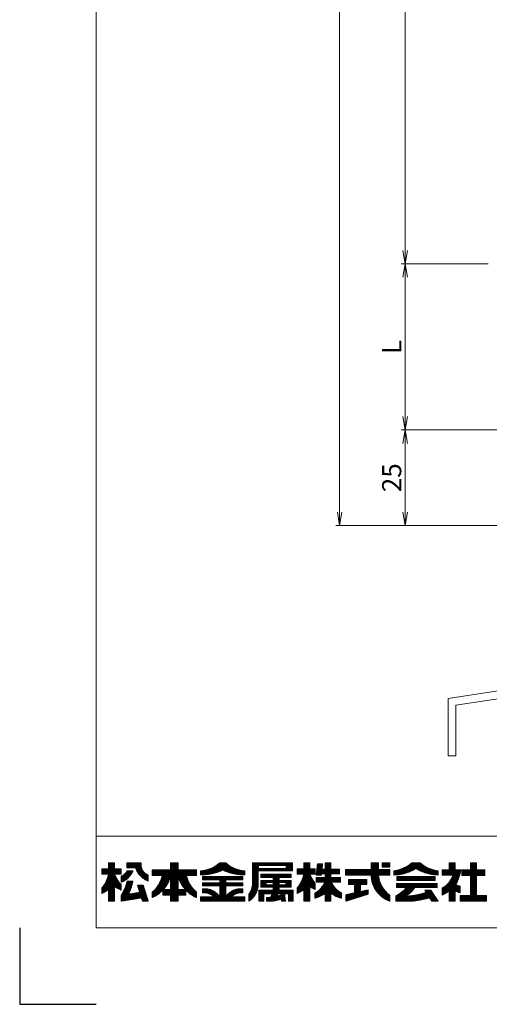
# Model space of a CAD drawing. Units: millimetres. Extents: x 0 to 1740, y 0 to 594.
# Drawn here: x 0 to 123, y 0 to 258 of the extents above; entities that cross this region are included whole.
import ezdxf

# ---------------------------------------------------------------- set-up
doc = ezdxf.new("R2010")
doc.units = ezdxf.units.MM
doc.header["$MEASUREMENT"] = 0
doc.layers.get('Defpoints').update_dxf_attribs({"color": 252})
for name, color, linetype, lineweight in [('rogo', 7, 'Continuous', 9), ('sassi', 61, 'Continuous', 9), ('sunpou', 201, 'Continuous', 13), ('zuwaku', 7, 'Continuous', 13)]:
    doc.layers.add(name, color=color, linetype=linetype, lineweight=lineweight)
doc.styles.get("Standard").update_dxf_attribs({"font": 'simplex.shx', "bigfont": 'extfont.shx'})
doc.dimstyles.get("Standard").update_dxf_attribs({"dimtxt": 5, "dimasz": 3.5, "dimexe": 1, "dimexo": 1.5, "dimgap": 1, "dimtad": 1, "dimdsep": 46, "dimtxsty": 'Standard', "dimblk": 'OPEN', "dimcen": 0, "dimclrd": 256, "dimclre": 256, "dimclrt": 256, "dimazin": 2, "dimtfac": 1, "dimtmove": 0, "dimatfit": 3, "dimldrblk": 'OPEN', "dimfxl": 0, "dimtolj": 1, "dimtzin": 0, "dimlwd": -1, "dimlwe": -1, "dimarcsym": 0})
pattern_1 = [(45, (5.818605, 8.7616), (-0.047264506, 0.047264506), []), (135, (5.818605, 8.7616), (-0.047264506, -0.047264506), [])]

# ---------------------------------------------------------------- blocks, each defined once
blk = doc.blocks.new('_Open')
at = {"color": 0, "lineweight": -2}
for p, q in [((-1, 0.167), (0, 0)), ((-1, -0.167), (0, 0)), ((0, 0), (-1, 0))]:
    blk.add_line(p, q, dxfattribs=at)
blk = doc.blocks.new('*D83')
at = {"layer": 'Defpoints', "color": 0}
for p in [(124, 428.83), (100.75, 193.83), (124, 193.83)]:
    blk.add_point(p, dxfattribs=at)
at = {"layer": 'sunpou'}
for p, q in [((122.5, 428.83), (99.75, 428.83)), ((100.75, 425.33), (100.75, 197.33)), ((122.5, 193.83), (99.75, 193.83))]:
    blk.add_line(p, q, dxfattribs=at)
at = {"layer": 'sunpou', "xscale": 3.5, "yscale": 3.5, "zscale": 3.5}
for p, rotation in [((100.75, 428.83), 90), ((100.75, 193.83), 270)]:
    blk.add_blockref('_Open', p, dxfattribs=dict(at, rotation=rotation))
at = {"layer": 'sunpou', "insert": (97.25, 311.33), "char_height": 5, "attachment_point": 5, "rotation": 90}
blk.add_mtext('\\A1;P:47xn', dxfattribs=at)
blk = doc.blocks.new('*D80')
at = {"layer": 'Defpoints', "color": 0}
for p in [(83.62, 497.33), (127, 497.33), (127, 125.33)]:
    blk.add_point(p, dxfattribs=at)
at = {"layer": 'sunpou'}
for p, q in [((125.5, 497.33), (82.62, 497.33)), ((83.62, 128.83), (83.62, 493.83)), ((125.5, 125.33), (82.62, 125.33))]:
    blk.add_line(p, q, dxfattribs=at)
at = {"layer": 'sunpou', "xscale": 3.5, "yscale": 3.5, "zscale": 3.5}
for p, rotation in [((83.62, 497.33), 90), ((83.62, 125.33), 270)]:
    blk.add_blockref('_Open', p, dxfattribs=dict(at, rotation=rotation))
at = {"layer": 'sunpou', "insert": (80.12, 311.33), "char_height": 5, "attachment_point": 5, "rotation": 90}
blk.add_mtext('\\A1;面格子H=サッシH+40', dxfattribs=at)
blk = doc.blocks.new('水切り')
at = {"layer": 'sassi'}
h = blk.add_hatch(dxfattribs=at)
h.set_pattern_fill('ANSI37', color=256, scale=15, style=0)
h.set_pattern_definition([(45, (-143.6056, -1667.9656), (-1.3258252, 1.3258252), []), (135, (-143.6056, -1667.9656), (-1.3258252, -1.3258252), [])])
h.paths.add_polyline_path([(-60, -55), (-69, -55), (-69, -66.35), (-60, -65)])
for p, q in [((-69, -55), (-69, -66.35)), ((-60, -55), (-58.3, -55)), ((-60, -55), (-60, -65)), ((-58, -66.72), (-58, -55.3)), ((-195, -85.26), (-60, -65)), ((-193, -86.99), (-58, -66.72)), ((-195, -85.26), (-195, -100.26)), ((-193, -86.99), (-193, -100.26)), ((-195, -100.26), (-193, -100.26))]:
    blk.add_line(p, q, dxfattribs=at)
blk.add_arc((-58.3, -55.3), 0.3, 0, 90, dxfattribs=at)
blk = doc.blocks.new('*D85')
at = {"layer": 'Defpoints', "color": 0}
for p in [(124, 193.83), (100.75, 150.33), (127, 150.33)]:
    blk.add_point(p, dxfattribs=at)
at = {"layer": 'sunpou'}
for p, q in [((122.5, 193.83), (99.75, 193.83)), ((100.75, 190.33), (100.75, 153.83)), ((125.5, 150.33), (99.75, 150.33))]:
    blk.add_line(p, q, dxfattribs=at)
at = {"layer": 'sunpou', "xscale": 3.5, "yscale": 3.5, "zscale": 3.5}
for p, rotation in [((100.75, 193.83), 90), ((100.75, 150.33), 270)]:
    blk.add_blockref('_Open', p, dxfattribs=dict(at, rotation=rotation))
at = {"layer": 'sunpou', "insert": (97.25, 172.08), "char_height": 5, "attachment_point": 5, "rotation": 90}
blk.add_mtext('\\A1;L', dxfattribs=at)
blk = doc.blocks.new('*D86')
at = {"layer": 'Defpoints', "color": 0}
for p in [(127, 150.33), (100.75, 125.33), (127, 125.33)]:
    blk.add_point(p, dxfattribs=at)
at = {"layer": 'sunpou'}
for p, q in [((125.5, 150.33), (99.75, 150.33)), ((100.75, 146.83), (100.75, 128.83)), ((125.5, 125.33), (99.75, 125.33))]:
    blk.add_line(p, q, dxfattribs=at)
at = {"layer": 'sunpou', "xscale": 3.5, "yscale": 3.5, "zscale": 3.5}
for p, rotation in [((100.75, 150.33), 90), ((100.75, 125.33), 270)]:
    blk.add_blockref('_Open', p, dxfattribs=dict(at, rotation=rotation))
at = {"layer": 'sunpou', "insert": (97.25, 137.83), "char_height": 5, "attachment_point": 5, "rotation": 90}
blk.add_mtext('\\A1;25', dxfattribs=at)

msp = doc.modelspace()

# ---------------------------------------------------------------- hatches: boundary and pattern name
at = {"layer": 'rogo'}
h = msp.add_hatch(dxfattribs=at)
h.set_pattern_fill('ANSI37', color=256, scale=0.021053, style=0)
h.set_pattern_definition(pattern_1)
h.paths.add_polyline_path([(24.77631632, 30.78871684), (26.48684263, 29.89473684), (26.48684263, 31.36842063, -0.1078445581), (24.77631575, 34.10526316), (26.48684263, 34.10526316), (26.48684263, 35.42105263), (24.77631632, 35.42105263), (24.77631632, 37), (23.19736895, 37), (23.19736895, 35.42105263), (21.48684263, 35.42105263), (21.48684263, 34.10526316), (23.1973683, 34.10526316, -0.1510727325), (21.48684263, 30.47368464), (21.48684263, 29), (23.19736895, 29.93013263), (23.19736895, 27), (24.77631632, 27)])
h.paths.add_polyline_path([(32.27631632, 31.21052632), (30.80263211, 31.21052632), (31.40225737, 29.29172632), (28.39090998, 28.80240825, 0.0760097261), (29.56575689, 32.26315789), (28.06578978, 32.26315789, -0.0975937319), (26.48684263, 28.47368482), (26.48684263, 27), (31.84627632, 27.87086316), (32.11842158, 27), (33.59210579, 27)])
h.paths.add_polyline_path([(29.60027352, 34.93376316), (28.07615191, 34.93376316, -0.1968219744), (26.48684263, 33.51271073), (26.48684263, 31.93376217, 0.2132065194)])
h.paths.add_polyline_path([(33.59210579, 33.84210509), (33.59210579, 32.26315691, -0.2353527005), (30.32894719, 35.68421053), (28.03947421, 35.68421053), (28.03947421, 37), (31.72368474, 37), (31.72368474, 36.64418094, 0.3323967112)])
h = msp.add_hatch(dxfattribs=at)
h.set_pattern_fill('ANSI37', color=256, scale=0.021053, style=0)
h.set_pattern_definition(pattern_1)
h.paths.add_polyline_path([(34.64473737, 29.31579004), (34.64473737, 27.95658748, 0.1047074058), (37.44254579, 29.90520564), (37.44254579, 28.57894737), (39.46052684, 28.57894737), (39.46052684, 27), (41.40789526, 27), (41.40789526, 28.57894737), (43.42587526, 28.57894737), (43.42587526, 29.90520676, 0.104707453), (46.22368474, 27.95658748), (46.22368474, 29.31579004, -0.1588268357), (43.59210631, 33.68421053), (46.22368474, 33.68421053), (46.22368474, 35.15789474), (41.40789526, 35.15789474), (41.40789526, 37), (39.46052684, 37), (39.46052684, 35.15789474), (34.64473737, 35.15789474), (34.64473737, 33.68421053), (37.27631579, 33.68421053, -0.1588268357)])
h.paths.add_polyline_path([(39.46052684, 33.68421279, -0.126244512), (37.57760147, 30.05263158), (39.46052684, 30.05263158)], flags=16)
h.paths.add_polyline_path([(43.29082063, 30.05263158), (41.40789526, 30.05263158), (41.40789526, 33.68421279, 0.126244512)], flags=16)
h = msp.add_hatch(dxfattribs=at)
h.set_pattern_fill('ANSI37', color=256, scale=0.021053, style=0)
h.set_pattern_definition(pattern_1)
h.paths.add_polyline_path([(53.06579, 35.15789529, 0.1138384472), (58.85526368, 33.89473739), (58.85526263, 34.89473716, -0.1618687989), (53.85526356, 37), (52.27631539, 37, -0.1618687989), (47.27631632, 34.89473716), (47.27631632, 33.89473739, 0.1138384472)])
h.paths.add_polyline_path([(47.80263211, 33.44138105), (47.80263211, 32.59927579), (52.27631632, 32.59927579), (52.27631632, 31.83611789), (47.80263211, 31.83611789), (47.80263211, 30.99401263), (52.27631632, 30.99401263), (52.27631632, 28.15789487, 0.2237579319), (48.70204299, 30.23085474), (47.80263211, 30.23085474), (47.80263211, 29.17822316), (48.70203852, 29.17822316), (48.7020382, 29.17822321, -0.1537797215), (50.74018053, 28.15789474), (47.27631632, 28.15789474), (47.27631632, 27), (58.85526368, 27), (58.85526368, 28.15789474), (55.39139947, 28.15789474, -0.1537796998), (57.42954148, 29.17822316), (58.32894789, 29.17822316), (58.32894789, 30.23085474), (57.42953596, 30.23085474, 0.2237578316), (53.85526368, 28.1578964), (53.85526368, 30.99401263), (58.32894789, 30.99401263), (58.32894789, 31.83611789), (53.85526368, 31.83611789), (53.85526368, 32.59927579), (58.32894789, 32.59927579), (58.32894789, 33.44138105)])
h = msp.add_hatch(dxfattribs=at)
h.set_pattern_fill('ANSI37', color=256, scale=0.021053, style=0)
h.set_pattern_definition(pattern_1)
h.paths.add_polyline_path([(62.32894789, 34.89473684), (71.27631632, 34.89473684), (71.27631632, 37), (60.85526368, 37), (60.85526368, 32.00183648, -0.1744585273), (59.90789526, 28.84210535), (59.90789526, 27.00000122, 0.2113570009), (62.32894789, 30.90441091)])
h.paths.add_polyline_path([(62.43421105, 35.57894737), (62.43421105, 36.31578947), (69.64473737, 36.31578947), (69.64473737, 35.57894737)], flags=16)
h.paths.add_polyline_path([(70.96052684, 34.10526316), (63.06579, 34.10526316), (63.06579, 33.21052632), (66.22368474, 33.21052632), (66.22368474, 32.42105263), (63.06579, 32.42105263), (63.06579, 30.68421053), (66.22368474, 30.68421053), (66.22368474, 29.89473684), (62.53947421, 29.89473684), (62.53947421, 27), (63.80263211, 27), (63.80263211, 28.94736842), (65.98398753, 28.94736842), (65.98398756, 28.94736856, -0.1113381449), (65.56546068, 28.01643783), (65.56546093, 28.01643785, -0.0193903191), (64.53947421, 27.95031268), (64.53947421, 27), (65.98398252, 27, 0.0490388121), (68.40151636, 27.5606102), (68.47727421, 27), (69.46052684, 27), (69.19736895, 28.94736842), (70.22368474, 28.94736842), (70.22368474, 27), (71.48684263, 27), (71.48684263, 29.89473684), (67.80263211, 29.89473684), (67.80263211, 30.68421053), (70.96052684, 30.68421053), (70.96052684, 32.42105263), (67.80263211, 32.42105263), (67.80263211, 33.21052632), (70.96052684, 33.21052632)])
h.paths.add_polyline_path([(66.22368474, 31.84210526), (64.43421105, 31.84210526), (64.43421105, 31.26315789), (66.22368474, 31.26315789)], flags=17)
h.paths.add_polyline_path([(69.59210579, 31.84210526), (67.80263211, 31.84210526), (67.80263211, 31.26315789), (69.59210579, 31.26315789)], flags=17)
h.paths.add_polyline_path([(68.21411632, 28.94736842), (67.50268332, 28.94736842, -0.0739025372), (67.26987312, 28.30615569, 0.0175431197), (68.26543214, 28.56763659)], flags=17)
h = msp.add_hatch(dxfattribs=at)
h.set_pattern_fill('ANSI37', color=256, scale=0.021053, style=0)
h.set_pattern_definition(pattern_1)
h.paths.add_polyline_path([(74.25000053, 29.93013263), (74.25000053, 27), (75.82894789, 27), (75.82894789, 30.78871684), (77.27631632, 30.03227263), (77.27631632, 31.65209718, -0.0949305092), (75.82894733, 34.10526316), (77.27631632, 34.10526316), (77.27631632, 35.42105263), (75.82894789, 35.42105263), (75.82894789, 37), (74.25000053, 37), (74.25000053, 35.42105263), (72.53947421, 35.42105263), (72.53947421, 34.10526316), (74.24999988, 34.10526316, -0.1510727325), (72.53947421, 30.47368464), (72.53947421, 29)])
h.paths.add_polyline_path([(77.13055526, 29.10526251), (77.13055526, 27.78947343, 0.1165666414), (79.88640263, 29.10519309), (79.88640263, 26.99993053), (81.36257421, 26.99993053), (81.36257421, 29.10519309, 0.1165666414), (84.11842158, 27.78947343), (84.11842158, 29.10526251, -0.169913654), (81.46783631, 32), (83.82318684, 32), (83.82318684, 33.23026316), (81.36257421, 33.23026316), (81.36257421, 34.14572632), (83.57707632, 34.14572632), (83.57707632, 35.37598632), (81.36257421, 35.37598632), (81.36257421, 37), (79.88640263, 37), (79.88640263, 35.37598632), (79.03588263, 35.37598632), (79.19739526, 36.80309158), (77.83817632, 36.80309158), (77.49810684, 33.79827158), (78.85732579, 33.79827158), (78.89664895, 34.14572632), (79.88640263, 34.14572632), (79.88640263, 33.23026316), (77.52418158, 33.23026316), (77.52418158, 32), (79.78114054, 32), (79.78114059, 32.00000013, -0.1699136599)])
h = msp.add_hatch(dxfattribs=at)
h.set_pattern_fill('ANSI37', color=256, scale=0.021053, style=0)
h.set_pattern_definition(pattern_1)
h.paths.add_polyline_path([(96.74999947, 33.81056316), (96.74999947, 35.28593895), (96.74906263, 35.28687579), (93.80263105, 35.28687579), (93.80263105, 37), (91.87604158, 37), (91.87604158, 35.28687579), (85.17105211, 35.28687579), (85.17105211, 33.81056316), (91.87604235, 33.81056316, 0.314656125), (96.74999947, 27.00000077), (96.74999947, 28.54626807, -0.2226475145), (93.80486079, 33.81056316)])
h.paths.add_polyline_path([(96.74999947, 35.91736526), (96.74999947, 37), (94.76456053, 37), (94.76456053, 35.91736526)], flags=17)
h.paths.add_polyline_path([(89.10786579, 31.32710842), (90.75713421, 31.32710842), (90.75713421, 32.70499684), (85.93312895, 32.70499684), (85.93312895, 31.32710842), (87.53309947, 31.32710842), (87.53309947, 29.15953053), (85.27631526, 28.66992526), (85.27631526, 27), (91.10146263, 28.84210526), (91.10146263, 29.92078105), (89.10786579, 29.48585368)])
h = msp.add_hatch(dxfattribs=at)
h.set_pattern_fill('ANSI37', color=256, scale=0.021053, style=0)
h.set_pattern_definition(pattern_1)
h.paths.add_polyline_path([(103.59210474, 35.52631653, 0.1270607192), (109.38157842, 33.84210595), (109.38157842, 34.8947368, -0.1311085797), (104.64473686, 37), (102.53947367, 37, -0.1311086067), (97.80263105, 34.89473663), (97.80263105, 33.84210595, 0.1270607192)])
h.paths.add_polyline_path([(108.59210474, 33.44815579), (98.59210474, 33.44815579), (98.59210474, 32.39552421), (108.59210474, 32.39552421)])
h.paths.add_polyline_path([(109.11842053, 31.60605053), (98.47425947, 31.60605053), (98.47425947, 30.55341895), (101.1058389, 30.55341895, -0.1001311818), (98.32896789, 28.38816159), (98.32896789, 27), (102.53947035, 27, 0.0370749363), (107.16359606, 27.89473724), (107.73898895, 27), (109.38157842, 27), (107.51814474, 29.89764), (105.87555526, 29.89764), (106.25523075, 29.30724468), (106.25523098, 29.30724476, -0.0779680569), (100.81302273, 28.29560414, 0.123796558), (103.29177357, 30.55341895), (109.11842053, 30.55341895)])
h = msp.add_hatch(dxfattribs=at)
h.set_pattern_fill('ANSI37', color=256, scale=0.021053, style=0)
h.set_pattern_definition(pattern_1)
h.paths.add_polyline_path([(113.82966579, 35.21579263), (113.82966579, 37), (112.25489947, 37), (112.25489947, 35.21579263), (110.43421, 35.21579263), (110.43421, 33.83790421), (113.23922116, 33.83790421, -0.2149254332), (110.43419737, 30.42526216), (110.43419737, 28.60446105, 0.0605660725), (112.25489947, 29.71263093), (112.25489947, 27), (113.82966579, 27), (113.82966579, 29.7604995, 0.053827768), (115.12385737, 29.18561), (115.12385737, 30.90800345, -0.0491735059), (113.99841313, 31.35151424, 0.0874353746), (115.3060656, 35.21579263)])
h.paths.add_polyline_path([(117.83043632, 35.21579263), (115.61590474, 35.21579263), (115.61590474, 33.73948211), (117.83043632, 33.73948211), (117.83043632, 28.47632211), (115.12385737, 28.47632211), (115.12385737, 27), (122.01315737, 27), (122.01315737, 28.47632211), (119.40499947, 28.47632211), (119.40499947, 33.73948211), (121.61953105, 33.73948211), (121.61953105, 35.21579263), (119.40499947, 35.21579263), (119.40499947, 37), (117.83043632, 37)])

# ---------------------------------------------------------------- linework, layer by layer
at = {"layer": 'Defpoints', "color": 252}
msp.add_lwpolyline([(0, 20), (0, 0), (20, 0)], dxfattribs=at)
at = {"layer": 'rogo'}
for p, q in [((23.19736895, 35.42105263), (23.19736895, 37)), ((23.19736895, 37), (24.77631632, 37)), ((24.77631632, 37), (24.77631632, 35.42105263)), ((28.03947421, 35.68421053), (28.03947421, 37)), ((28.03947421, 37), (31.72368474, 37)), ((31.72368474, 37), (31.72368474, 36.64418094)), ((41.40789526, 37), (39.46052684, 37)), ((39.46052684, 37), (39.46052684, 35.15789474)), ((41.40789526, 35.15789474), (41.40789526, 37)), ((52.27631632, 37), (53.85526368, 37)), ((71.27631632, 37), (60.85526368, 37)), ((60.85526368, 37), (60.85526368, 32.00183684)), ((62.43421105, 36.31578947), (69.64473737, 36.31578947)), ((62.43421105, 35.57894737), (62.43421105, 36.31578947)), ((69.64473737, 36.31578947), (69.64473737, 35.57894737)), ((71.27631632, 34.89473684), (71.27631632, 37)), ((74.25000053, 37), (74.25000053, 35.42105263)), ((75.82894789, 37), (74.25000053, 37)), ((75.82894789, 35.42105263), (75.82894789, 37)), ((77.49810684, 33.79827158), (77.83817632, 36.80309158)), ((77.83817632, 36.80309158), (79.19739526, 36.80309158)), ((79.19739526, 36.80309158), (79.03588263, 35.37598632)), ((79.88640263, 35.37598632), (79.88640263, 37)), ((79.88640263, 37), (81.36257421, 37)), ((81.36257421, 37), (81.36257421, 35.37598632)), ((91.87604158, 35.28687579), (91.87604158, 37)), ((91.87604158, 37), (93.80263105, 37)), ((93.80263105, 37), (93.80263105, 35.28687579)), ((94.76456053, 37), (96.74999947, 37)), ((94.76456053, 35.91736526), (94.76456053, 37)), ((96.74999947, 37), (96.74999947, 35.91736526)), ((104.64473737, 37), (102.53947316, 37)), ((113.82966579, 37), (112.25489947, 37)), ((112.25489947, 37), (112.25489947, 35.21579263)), ((113.82966579, 35.21579263), (113.82966579, 37)), ((117.83043632, 37), (117.83043632, 35.21579263)), ((119.40499947, 37), (117.83043632, 37)), ((119.40499947, 35.21579263), (119.40499947, 37)), ((21.48684263, 35.42105263), (23.19736895, 35.42105263)), ((21.48684263, 34.10526316), (21.48684263, 35.42105263)), ((23.19736895, 34.10526316), (21.48684263, 34.10526316)), ((24.77631632, 35.42105263), (26.48684263, 35.42105263)), ((26.48684263, 34.10526316), (24.77631632, 34.10526316)), ((26.48684263, 35.42105263), (26.48684263, 34.10526316)), ((26.48684263, 33.51271053), (26.48684263, 31.93376316)), ((28.03947421, 35.68421053), (30.32894789, 35.68421053)), ((29.60027316, 34.93376316), (28.07615316, 34.93376316)), ((33.59210579, 32.26315789), (33.59210579, 33.84210526)), ((39.46052684, 35.15789474), (34.64473737, 35.15789474)), ((34.64473737, 35.15789474), (34.64473737, 33.68421053)), ((34.64473737, 33.68421053), (37.27631632, 33.68421053)), ((39.46052684, 33.68421053), (39.46052684, 30.05263158)), ((41.40789526, 35.15789474), (46.22368474, 35.15789474)), ((41.40789526, 30.05263158), (41.40789526, 33.68421053)), ((46.22368474, 33.68421053), (43.59210579, 33.68421053)), ((46.22368474, 35.15789474), (46.22368474, 33.68421053)), ((47.27631632, 34.89473684), (47.27631632, 33.89473684)), ((58.85526368, 33.89473684), (58.85526263, 34.89473684)), ((62.32894789, 34.89473684), (71.27631632, 34.89473684)), ((62.32894789, 30.90440526), (62.32894789, 34.89473684)), ((69.64473737, 35.57894737), (62.43421105, 35.57894737)), ((63.06579, 34.10526316), (70.96052684, 34.10526316)), ((63.06579, 33.21052632), (63.06579, 34.10526316)), ((70.96052684, 34.10526316), (70.96052684, 33.21052632)), ((74.25000053, 35.42105263), (72.53947421, 35.42105263)), ((72.53947421, 35.42105263), (72.53947421, 34.10526316)), ((72.53947421, 34.10526316), (74.25000053, 34.10526316)), ((77.27631632, 35.42105263), (75.82894789, 35.42105263)), ((77.27631632, 34.10526316), (75.82894789, 34.10526316)), ((77.27631632, 34.10526316), (77.27631632, 35.42105263)), ((78.85732579, 33.79827158), (77.49810684, 33.79827158)), ((78.89664895, 34.14572632), (78.85732579, 33.79827158)), ((79.88640263, 34.14572632), (78.89664895, 34.14572632)), ((79.03588263, 35.37598632), (79.88640263, 35.37598632)), ((79.88640263, 33.23026316), (79.88640263, 34.14572632)), ((81.36257421, 35.37598632), (83.57707632, 35.37598632)), ((83.57707632, 34.14572632), (81.36257421, 34.14572632)), ((81.36257421, 34.14572632), (81.36257421, 33.23026316)), ((83.57707632, 35.37598632), (83.57707632, 34.14572632)), ((85.17105211, 35.28687579), (91.87604158, 35.28687579)), ((85.17105211, 33.81056316), (85.17105211, 35.28687579)), ((85.17105211, 33.81056316), (91.87604263, 33.81056316)), ((93.80263105, 35.28687579), (96.74999947, 35.28687579)), ((96.74999947, 33.81056316), (93.80486158, 33.81056316)), ((96.74999947, 35.91736526), (94.76456053, 35.91736526)), ((96.74906263, 35.28687579), (96.74999947, 35.28593895)), ((96.74999947, 35.28687579), (96.74999947, 33.81056316)), ((97.80263105, 34.89473789), (97.80263105, 33.84210526)), ((109.38157842, 33.84210526), (109.38157842, 34.89473684)), ((112.25489947, 35.21579263), (110.43421, 35.21579263)), ((110.43421, 35.21579263), (110.43421, 33.83790421)), ((110.43421, 33.83790421), (113.23922053, 33.83790421)), ((115.30606474, 35.21579263), (113.82966579, 35.21579263)), ((117.83043632, 35.21579263), (115.61590474, 35.21579263)), ((115.61590474, 35.21579263), (115.61590474, 33.73948211)), ((115.61590474, 33.73948211), (117.83043632, 33.73948211)), ((117.83043632, 33.73948211), (117.83043632, 28.47632211)), ((121.61953105, 35.21579263), (119.40499947, 35.21579263)), ((119.40499947, 28.47632211), (119.40499947, 33.73948211)), ((119.40499947, 33.73948211), (121.61953105, 33.73948211)), ((121.61953105, 33.73948211), (121.61953105, 35.21579263)), ((26.48684263, 31.36842105), (26.48684263, 29.89473684)), ((28.06579, 32.26315789), (29.56575842, 32.26315789)), ((31.40225737, 29.29172632), (30.80263211, 31.21052632)), ((30.80263211, 31.21052632), (32.27631632, 31.21052632)), ((32.27631632, 31.21052632), (33.59210579, 27)), ((47.80263211, 33.44138105), (58.32894789, 33.44138105)), ((47.80263211, 32.59927579), (47.80263211, 33.44138105)), ((52.27631632, 32.59927579), (47.80263211, 32.59927579)), ((47.80263211, 31.83611789), (47.80263211, 30.99401263)), ((47.80263211, 31.83611789), (52.27631632, 31.83611789)), ((47.80263211, 30.99401263), (52.27631632, 30.99401263)), ((52.27631632, 31.83611789), (52.27631632, 32.59927579)), ((52.27631632, 30.99401263), (52.27631632, 28.15789474)), ((58.32894789, 32.59927579), (53.85526368, 32.59927579)), ((53.85526368, 32.59927579), (53.85526368, 31.83611789)), ((53.85526368, 31.83611789), (58.32894789, 31.83611789)), ((53.85526368, 30.99401263), (53.85526368, 28.15789474)), ((58.32894789, 30.99401263), (53.85526368, 30.99401263)), ((58.32894789, 33.44138105), (58.32894789, 32.59927579)), ((58.32894789, 31.83611789), (58.32894789, 30.99401263)), ((66.22368474, 33.21052632), (63.06579, 33.21052632)), ((63.06579, 32.42105263), (66.22368474, 32.42105263)), ((63.06579, 30.68421053), (63.06579, 32.42105263)), ((64.43421105, 31.84210526), (66.22368474, 31.84210526)), ((64.43421105, 31.26315789), (64.43421105, 31.84210526)), ((66.22368474, 31.26315789), (64.43421105, 31.26315789)), ((66.22368474, 32.42105263), (66.22368474, 33.21052632)), ((66.22368474, 31.84210526), (66.22368474, 31.26315789)), ((67.80263211, 33.21052632), (67.80263211, 32.42105263)), ((70.96052684, 33.21052632), (67.80263211, 33.21052632)), ((67.80263211, 32.42105263), (70.96052684, 32.42105263)), ((67.80263211, 31.26315789), (67.80263211, 31.84210526)), ((67.80263211, 31.84210526), (69.59210579, 31.84210526)), ((69.59210579, 31.26315789), (67.80263211, 31.26315789)), ((69.59210579, 31.84210526), (69.59210579, 31.26315789)), ((70.96052684, 32.42105263), (70.96052684, 30.68421053)), ((77.27631632, 30.03227263), (77.27631632, 31.65209789)), ((77.52418158, 32), (77.52418158, 33.23026316)), ((77.52418158, 33.23026316), (79.88640263, 33.23026316)), ((77.52418158, 32), (79.78114053, 32)), ((81.36257421, 33.23026316), (83.82318684, 33.23026316)), ((83.82318684, 32), (81.46783737, 32)), ((83.82318684, 33.23026316), (83.82318684, 32)), ((85.93312895, 32.70499684), (90.75713421, 32.70499684)), ((85.93312895, 31.32710842), (85.93312895, 32.70499684)), ((87.53309947, 31.32710842), (85.93312895, 31.32710842)), ((87.53309947, 29.15953053), (87.53309947, 31.32710842)), ((90.75713421, 31.32710842), (89.10786579, 31.32710842)), ((89.10786579, 31.32710842), (89.10786579, 29.48585368)), ((90.75713421, 32.70499684), (90.75713421, 31.32710842)), ((109.11842053, 31.60605053), (98.47425947, 31.60605053)), ((98.47425947, 31.60605053), (98.47425947, 30.55341895)), ((108.59210474, 33.44815579), (98.59210474, 33.44815579)), ((98.59210474, 33.44815579), (98.59210474, 32.39552421)), ((98.59210474, 32.39552421), (108.59210474, 32.39552421)), ((108.59210474, 32.39552421), (108.59210474, 33.44815579)), ((109.11842053, 30.55341895), (109.11842053, 31.60605053)), ((21.48684263, 29), (21.48684263, 30.47368421)), ((23.19736895, 29.93013263), (21.48684263, 29)), ((23.19736895, 27), (23.19736895, 29.93013263)), ((24.77631632, 30.78871684), (24.77631632, 27)), ((26.48684263, 29.89473684), (24.77631632, 30.78871684)), ((26.48684263, 27), (26.48684263, 28.47368526)), ((31.40225737, 29.29172632), (28.39091105, 28.80240842)), ((34.64473737, 29.31578947), (34.64473737, 27.95658737)), ((37.44254579, 28.57894737), (37.44254579, 29.90520632)), ((39.46052684, 28.57894737), (37.44254579, 28.57894737)), ((39.46052684, 30.05263158), (37.57760263, 30.05263158)), ((39.46052684, 27), (39.46052684, 28.57894737)), ((43.29081947, 30.05263158), (41.40789526, 30.05263158)), ((41.40789526, 28.57894737), (41.40789526, 27)), ((43.42587526, 28.57894737), (41.40789526, 28.57894737)), ((43.42587526, 28.57894737), (43.42587526, 29.90520632)), ((46.22368474, 29.31578947), (46.22368474, 27.95658737)), ((47.80263211, 29.17822316), (47.80263211, 30.23085474)), ((47.80263211, 30.23085474), (48.70203737, 30.23085474)), ((48.70203737, 29.17822316), (47.80263211, 29.17822316)), ((57.42954158, 29.17822316), (58.32894789, 29.17822316)), ((58.32894789, 30.23085474), (57.42954263, 30.23085474)), ((58.32894789, 29.17822316), (58.32894789, 30.23085474)), ((59.90789526, 28.84210526), (59.90789526, 27)), ((62.53947421, 27), (62.53947421, 29.89473684)), ((62.53947421, 29.89473684), (66.22368474, 29.89473684)), ((66.22368474, 30.68421053), (63.06579, 30.68421053)), ((65.98398789, 28.94736842), (63.80263211, 28.94736842)), ((63.80263211, 28.94736842), (63.80263211, 27)), ((66.22368474, 29.89473684), (66.22368474, 30.68421053)), ((68.21411632, 28.94736842), (67.50268474, 28.94736842)), ((67.80263211, 30.68421053), (67.80263211, 29.89473684)), ((70.96052684, 30.68421053), (67.80263211, 30.68421053)), ((67.80263211, 29.89473684), (71.48684263, 29.89473684)), ((68.21411632, 28.94736842), (68.26543211, 28.56763684)), ((69.19736895, 28.94736842), (69.46052684, 27)), ((70.22368474, 28.94736842), (69.19736895, 28.94736842)), ((70.22368474, 27), (70.22368474, 28.94736842)), ((71.48684263, 29.89473684), (71.48684263, 27)), ((72.53947421, 30.47368421), (72.53947421, 29)), ((72.53947421, 29), (74.25000053, 29.93013263)), ((74.25000053, 29.93013263), (74.25000053, 27)), ((75.82894789, 27), (75.82894789, 30.78871684)), ((75.82894789, 30.78871684), (77.27631632, 30.03227263)), ((77.13055526, 29.10526316), (77.13055526, 27.78947368)), ((79.88640263, 29.10519368), (79.88640263, 26.99993053)), ((81.36257421, 26.99993053), (81.36257421, 29.10519368)), ((84.11842158, 29.10526316), (84.11842158, 27.78947368)), ((85.27631526, 28.66992526), (87.53309947, 29.15953053)), ((91.10146263, 28.84210526), (85.27631526, 27)), ((85.27631526, 27), (85.27631526, 28.66992526)), ((89.10786579, 29.48585368), (91.10146263, 29.92078105)), ((91.10146263, 29.92078105), (91.10146263, 28.84210526)), ((96.74999947, 28.54626842), (96.74999947, 27.00000105)), ((98.32896789, 27), (98.32896789, 28.38816105)), ((98.47425947, 30.55341895), (101.10583842, 30.55341895)), ((103.29177316, 30.55341895), (109.11842053, 30.55341895)), ((107.51814474, 29.89764), (105.87552684, 29.89764)), ((105.87555526, 29.89764), (106.25523105, 29.30724421)), ((109.38157842, 27), (107.51814474, 29.89764)), ((110.43419737, 30.42526316), (110.43419737, 28.60446211)), ((112.25489947, 29.71263158), (112.25489947, 27)), ((113.82966579, 27), (113.82966579, 29.76050105)), ((115.12385737, 29.18561053), (115.12385737, 30.90801053)), ((117.83043632, 28.47632211), (115.12385737, 28.47632211)), ((115.12385737, 28.47632211), (115.12385737, 27)), ((122.01315737, 28.47632211), (119.40499947, 28.47632211)), ((122.01315737, 27), (122.01315737, 28.47632211)), ((24.77631632, 27), (23.19736895, 27)), ((31.84627632, 27.87086316), (26.48684263, 27)), ((32.11842158, 27), (31.84627632, 27.87086316)), ((33.59210579, 27), (32.11842158, 27)), ((41.40789526, 27), (39.46052684, 27)), ((47.27631632, 28.15789474), (50.74018053, 28.15789474)), ((47.27631632, 28.15789474), (47.27631632, 27)), ((47.27631632, 27), (58.85526368, 27)), ((58.85526368, 28.15789474), (55.39139947, 28.15789474)), ((58.85526368, 27), (58.85526368, 28.15789474)), ((63.80263211, 27), (62.53947421, 27)), ((64.53947421, 27.95031263), (64.53947421, 27)), ((64.53947421, 27), (66.01330053, 27)), ((68.47727421, 27), (68.40151632, 27.56061053)), ((69.46052684, 27), (68.47727421, 27)), ((71.48684263, 27), (70.22368474, 27)), ((74.25000053, 27), (75.82894789, 27)), ((79.88640263, 26.99993053), (81.36257421, 26.99993053)), ((102.53947316, 27), (98.32896789, 27)), ((107.73898895, 27), (107.16359632, 27.89473684)), ((107.73898895, 27), (109.38157842, 27)), ((112.25489947, 27), (113.82966579, 27)), ((115.12385737, 27), (122.01315737, 27))]:
    msp.add_line(p, q, dxfattribs=at)
for centre, radius, start, end in [((34.53252368, 36.49314316), 2.81289684, 176.921838, 250.46859), ((46.61001421, 43.46733474), 8.59845263, 274.444354, 311.222956), ((59.52156474, 43.46733474), 8.59845263, 228.777044, 265.555646), ((96.22570684, 44.82439579), 10.05409474, 279.023758, 308.9012169999), ((110.95850368, 44.82439579), 10.05409474, 231.0987830001, 260.976242), ((16.46961105, 35.05550316), 6.79453263, 317.597151, 351.960624), ((31.90220579, 36.65598421), 7.56865158, 199.694886, 224.31588), ((25.54642368, 36.16374842), 2.81289684, 289.531421, 334.070409), ((24.68574579, 36.91853368), 5.30017895, 289.865796, 338.008292), ((35.39320263, 37.24792842), 5.30017895, 197.159407, 250.134204), ((29.25790789, 35.53772211), 8.22984632, 310.885382, 346.984288), ((31.44211842, 35.53772211), 8.22984632, 318.203452, 346.984288), ((49.42630368, 35.53772211), 8.22984632, 193.015712, 221.79655), ((51.61051421, 35.53772211), 8.22984632, 193.015712, 229.114618), ((47.43298789, 47.07578211), 13.18197579, 269.319008, 295.297025), ((58.69859211, 47.07578211), 13.18197579, 244.702975, 270.680992), ((67.52224263, 35.05550316), 6.79453263, 317.597151, 351.960624), ((82.95483737, 36.65598421), 7.56865158, 199.694886, 221.38635), ((99.18839, 33.89432421), 7.31282737, 180.65628, 250.522287), ((100.89542895, 34.32143579), 7.10894842, 184.121017, 234.329123), ((97.43707632, 45.89146316), 12.05490105, 271.737712, 300.702675), ((109.74713316, 45.89146316), 12.05490105, 239.297325, 268.262288), ((108.05051, 35.24365263), 5.37576526, 296.321885, 344.841065), ((103.68775211, 36.99398105), 11.75360211, 331.310496, 351.298375), ((17.66150789, 34.37459158), 10.61636632, 326.232019, 348.528251), ((17.66150789, 34.37459158), 12.09004947, 332.555447, 349.942162), ((55.99147842, 31.73823579), 4.87092316, 323.51764, 3.102202), ((74.31968158, 34.33993895), 5.94162, 298.234554, 336.807496), ((86.92929526, 34.33993895), 5.94162, 203.192504, 241.765446), ((116.81050895, 36.83772526), 6.16493263, 242.861443, 254.122526), ((31.44211842, 35.53772211), 8.22984632, 292.901424, 316.81147), ((49.42630368, 35.53772211), 8.22984632, 223.18853, 247.098576), ((48.28906579, 25.40085789), 4.84762, 34.662435, 85.113022), ((48.10158579, 25.43300316), 3.79304842, 45.921796, 80.891572), ((57.84251316, 25.40085789), 4.84762, 94.886978, 145.337565), ((58.02999421, 25.43300316), 3.79304842, 99.108428, 134.078204), ((56.70646368, 31.68798), 5.67682211, 304.329249, 352.066103), ((63.71031316, 29.41001895), 2.32026737, 323.086255, 348.498405), ((65.22900895, 29.41001895), 2.32026737, 331.591928, 348.498405), ((64.04253947, 42.61984421), 14.67301474, 282.706115, 286.726285), ((75.72500263, 34.27747789), 6.63850737, 282.223595, 308.81868), ((85.52397421, 34.27747789), 6.63850737, 231.18132, 257.776405), ((94.36555421, 36.33436), 8.87979263, 296.509154, 319.381293), ((100.31007947, 46.14546632), 17.85694632, 271.613951, 289.446842), ((97.56274895, 34.35349053), 6.87475579, 298.215143, 326.443612), ((106.78710895, 36.64633263), 8.83022947, 294.394879, 308.25867), ((117.13906684, 35.46643789), 6.59620105, 239.886582, 252.211112), ((64.20023421, 41.20648105), 13.26050842, 271.46594, 275.90932), ((64.34163, 39.57526105), 12.68205474, 277.440839, 288.670692), ((98.82652368, 58.58545053), 31.80293474, 276.704496, 285.197549)]:
    msp.add_arc(centre, radius, start, end, dxfattribs=at)
at = {"layer": 'zuwaku'}
msp.add_line((20, 44), (820, 44), dxfattribs=at)
msp.add_lwpolyline([(20, 574), (820, 574), (820, 20), (20, 20)], close=True, dxfattribs=at)

# ---------------------------------------------------------------- block references
msp.add_blockref('水切り', (306.999998, 165.3324014), dxfattribs=at)

# ---------------------------------------------------------------- dimensions: what is measured, and where the dimension line sits
at = {"layer": 'sunpou'}
for base, p1, p2, text, picture, middle in [((83.61523095, 497.3324014), (127, 125.3324014), (127, 497.3324014), '面格子H=サッシH+40', '*D80', (80.11523095, 311.3324014)), ((100.74781239, 193.8324014), (124, 428.83240141), (124, 193.8324014), 'P:47xn', '*D83', (97.24781239, 311.3324014)), ((100.74781239, 150.3324014), (124, 193.8324014), (127, 150.3324014), 'L', '*D85', (97.24781239, 172.0824014))]:
    dim = msp.add_linear_dim(base=base, p1=p1, p2=p2, angle=90, text=text, dimstyle='Standard', override={"dimtxt": 5}, dxfattribs=at)
    dim.commit()
    dim.dimension.update_dxf_attribs({"geometry": picture, "text_midpoint": middle})
dim = msp.add_linear_dim(base=(100.74781239, 125.3324014), p1=(127, 150.3324014), p2=(127.00000135, 125.3324014), angle=90, dimstyle='Standard', override={"dimtxt": 5}, dxfattribs=at)
dim.commit()
dim.dimension.update_dxf_attribs({"geometry": '*D86', "text_midpoint": (97.24781239, 137.8324014)})

doc.saveas('drawing.dxf')
